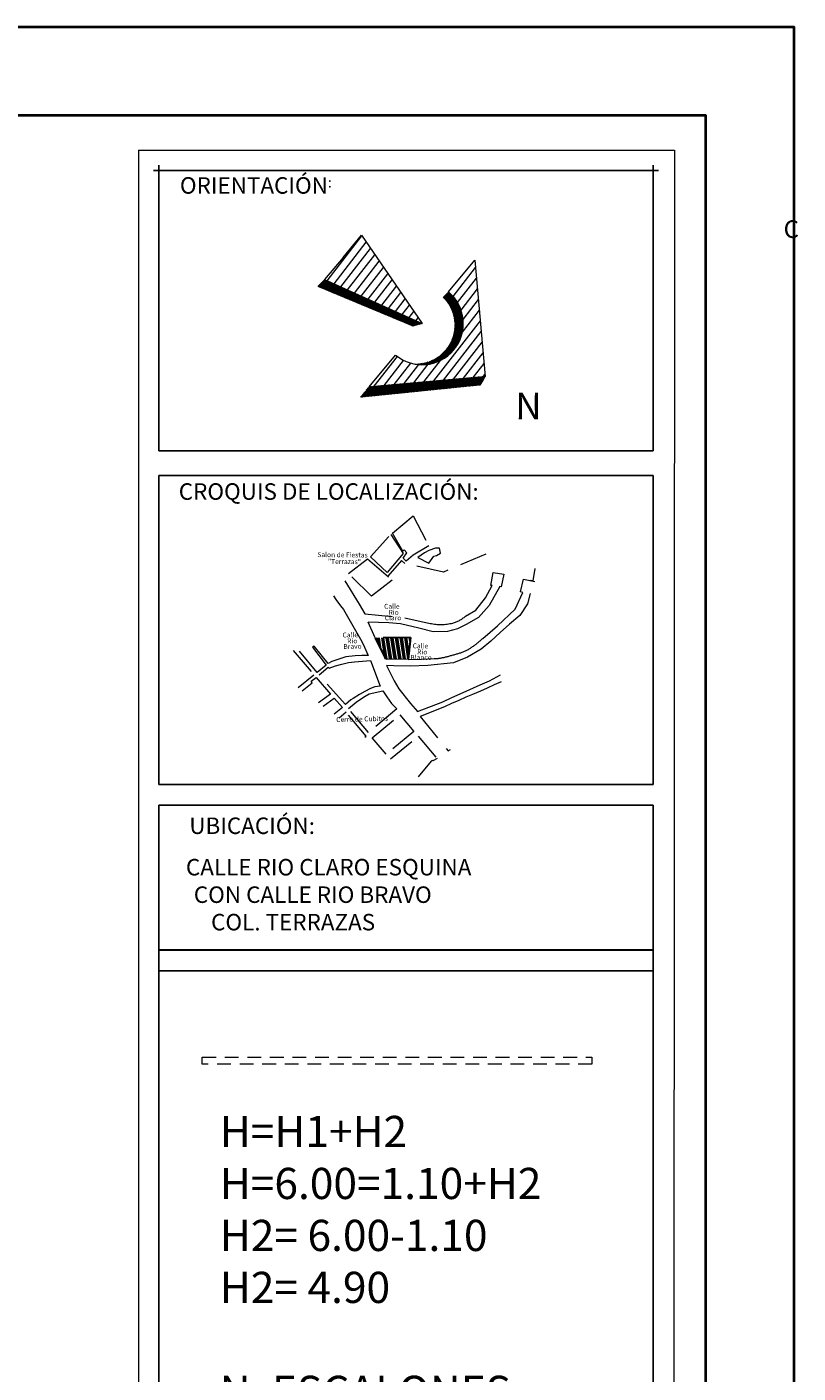
# Model space of a CAD drawing. Units: inches. Extents: x 4 to 50, y 19 to 120.
# Drawn here: x 41 to 49, y 66 to 81 of the extents above; entities that cross this region are included whole.
import ezdxf

# ---------------------------------------------------------------- set-up
doc = ezdxf.new("R2010")
doc.units = ezdxf.units.IN
doc.header["$MEASUREMENT"] = 0
doc.linetypes.add('DASHDOT', pattern=[1, 0.5, -0.25, 0, -0.25])
doc.linetypes.add('HIDDEN', pattern=[0.375, 0.25, -0.125])
for name, color, linetype, lineweight in [('.05', 22, 'Continuous', 5), ('.13', 7, 'Continuous', 13), ('.2', 240, 'Continuous', 20), ('GAS1', 7, 'HIDDEN', 35), ('TRAZO', 42, 'Continuous', 0)]:
    doc.layers.add(name, color=color, linetype=linetype, lineweight=lineweight)
doc.layers.add('WA', color=42, linetype='Continuous')
doc.styles.get("Standard").update_dxf_attribs({"font": 'Arial.ttf'})
doc.styles.add('TITULOS1', font='ROMANS.SHX', dxfattribs={"height": 0.2})
pattern_1 = [(44.99999999999999, (-2256.51950591174, -1532.372624652297), (-0.006735192090801864, 0.006735192090801866), []), (44.99999999999999, (-2256.51950591174, -1532.367862152296), (-0.006735192090801864, 0.006735192090801866), [])]

# ---------------------------------------------------------------- blocks, each defined once
blk = doc.blocks.new('A$C761A1FD4')
at = {"layer": '.05'}
h = blk.add_hatch(dxfattribs=at)
h.set_pattern_fill('JIS_WOOD', color=256, scale=0.1875, angle=-172.8190896107471, style=0)
h.set_pattern_definition([(232.1809103892529, (750.0991045100259, 1612.353735116103), (0.1047336637236883, -0.08129566177859732), [])])
edge = h.paths.add_edge_path()
edge.add_line((4.202638918606681, 39.94047906287585), (6.315593550696121, 40.12868831538651))
edge.add_line((6.315593550696121, 40.12868831538651), (6.127384298184097, 42.24164294747732))
edge.add_line((6.127384298184097, 42.24164294747732), (5.646197953289629, 41.66635197632638))
edge.add_arc((5.165011608395616, 41.09106100517636), 0.75, -129.9098712105149, 50.09012878948511, ccw=False)
edge.add_line((4.683825263501149, 40.51577003402633), (4.202638918606681, 39.94047906287585))
h.paths.add_polyline_path([(3.389953739093471, 41.8913231876071), (5.165011608395616, 41.09106100517636), (4.063614621946272, 42.6967305472175), (3.726784180519644, 42.2940268674123)])
at = {"layer": '.2', "linetype": 'ByBlock', "lineweight": 30}
h = blk.add_hatch(dxfattribs=at)
h.set_pattern_fill('STEEL', color=256, scale=0.6632897426412194, angle=-126.3315707816612)
h.set_pattern_definition([(278.6684292183388, (914.5817355796612, 1794.5544335624), (0.08196412991907583, 0.01249605732572654), []), (278.6684292183388, (914.6151322991377, 1794.529872889796), (0.08196412991907583, 0.01249605732572654), [])])
h.paths.add_polyline_path([(4.957912017473063, 35.37439029034925), (4.312062003402389, 35.37064842863532), (4.498120251394539, 34.98533012918955), (4.912827073256267, 34.98576495084984)])
at = {"layer": 'TRAZO'}
h = blk.add_hatch(dxfattribs=at)
h.set_pattern_fill('STEEL', color=256, scale=0.003, angle=-1.272221872585407e-14, style=0)
h.set_pattern_definition(pattern_1)
edge = h.paths.add_edge_path()
edge.add_line((4.991144959663416, 41.04447357705828), (3.266939250804626, 41.76327372316302))
edge.add_line((3.389953739093471, 41.8913231876071), (5.165011608395616, 41.09106100517681))
edge.add_line((5.165011608395616, 41.09106100517636), (4.991144959663416, 41.04447357705783))
edge.add_line((3.389953739093471, 41.8913231876071), (3.264421762727125, 41.76579121124075))
h = blk.add_hatch(dxfattribs=at)
h.set_pattern_fill('STEEL', color=256, scale=0.003, angle=-1.272221872585407e-14, style=0)
h.set_pattern_definition(pattern_1)
edge = h.paths.add_edge_path()
edge.add_arc((5.05403791322351, 41.05962006278912), 0.7064025443757407, 267.879118168425, 405.8357688352268)
edge.add_arc((5.165011608395616, 41.09106100517636), 0.7500000000001067, 259.4658479860052, 410.0901287894827)
edge.add_line((5.646197953290084, 41.66635197632729), (5.540131936112175, 41.56028595914938))
h = blk.add_hatch(dxfattribs=at)
h.set_pattern_fill('STEEL', color=256, scale=0.003, angle=-1.272221872585407e-14, style=0)
h.set_pattern_definition(pattern_1)
h.paths.add_polyline_path([(6.225593550695976, 39.9728037427052), (4.043397427394211, 39.75009503993113), (4.202638918606681, 39.94047906287585), (6.315593550696121, 40.12868831538651)])
at = {"layer": '.13'}
for p, q in [((3.726784180519644, 42.2940268674123), (4.063614621946272, 42.6967305472175)), ((4.063614621946272, 42.6967305472175), (5.165011608395616, 41.09106100517636)), ((3.726784180519644, 42.2940268674123), (3.389953739093471, 41.8913231876071)), ((5.646197953289629, 41.66635197632638), (6.127384298184097, 42.24164294747732)), ((6.127384298184097, 42.24164294747732), (6.315593550696121, 40.12868831538651)), ((3.389953739093471, 41.8913231876071), (5.165011608395616, 41.09106100517636)), ((4.202638918606681, 39.94047906287585), (4.683825263501149, 40.51577003402633)), ((4.202638918606681, 39.94047906287585), (6.315593550696121, 40.12868831538651))]:
    blk.add_line(p, q, dxfattribs=at)
blk.add_arc((5.165011608395616, 41.09106100517636), 0.75, 230.0901287894851, 50.09012878948511, dxfattribs=at)
at = {"layer": '.2'}
for p, q in [((2.604228939162567e-07, 44.24842369127316), (9.75864230939942, 44.24842314685918)), ((2.604228939162567e-07, 44.24842369127316), (2.604228939162567e-07, 1.793011961126467e-08)), ((2.604228939162567e-07, 44.24842369127316), (0.0001171059357147897, 0.3817568593452734)), ((9.75864230939942, 44.24842314685918), (9.745099055882292, 1.793011961126467e-08)), ((9.75864230939942, 44.24842314685918), (9.745099055882292, 1.793011961126467e-08)), ((4.312262235270282, 35.37023375740085), (4.181047299785405, 35.65699836612879))]:
    blk.add_line(p, q, dxfattribs=at)
at = {"layer": '.2', "linetype": 'ByBlock'}
for p, q in [((4.792741896223106, 36.77749171640374), (4.54230830691813, 36.49072915546725)), ((4.849644064947825, 36.72164888311221), (4.792741896223106, 36.77749171640374)), ((6.325990376926256, 36.89298498716602), (5.555104549413045, 36.56775123400388)), ((5.555104549413045, 36.56775123400388), (4.849644064947825, 36.72164888311221)), ((6.417055934653945, 36.3253861446687), (6.462226604508032, 36.55808576970452)), ((6.417055934653945, 36.3253861446687), (6.462226604508032, 36.55808576970452)), ((6.462226604508032, 36.55808576970452), (6.65191363510894, 36.53055175270805)), ((6.462226604508032, 36.55808576970452), (6.65191363510894, 36.53055175270805)), ((6.65191363510894, 36.53055175270805), (6.606742965253034, 36.29785212767132)), ((6.65191363510894, 36.53055175270805), (6.606742965253034, 36.29785212767132)), ((7.218656233652837, 36.62947304051693), (7.180165517083424, 36.4058565757681)), ((7.218656233652837, 36.62947304051693), (7.180165517083424, 36.4058565757681)), ((3.755503735352704, 36.40812835674336), (4.017306931099938, 35.98426532546495)), ((3.755503735352704, 36.40812835674336), (4.017306931099938, 35.98426532546495)), ((6.317720587843269, 36.09515841368415), (6.441902208513966, 36.3211093983827)), ((6.317720587843269, 36.09515841368415), (6.441902208513966, 36.3211093983827)), ((6.581896691393013, 36.30212887395732), (6.38663879157275, 35.96050001252382)), ((6.581896691393013, 36.30212887395732), (6.38663879157275, 35.96050001252382)), ((6.441902208513966, 36.3211093983827), (6.417055934653945, 36.3253861446687)), ((6.441902208513966, 36.3211093983827), (6.417055934653945, 36.3253861446687)), ((6.606742965253034, 36.29785212767132), (6.581896691393013, 36.30212887395732)), ((6.606742965253034, 36.29785212767132), (6.581896691393013, 36.30212887395732)), ((6.956549052335049, 36.20968639948882), (7.010802882477947, 36.4357060712386)), ((6.956549052335049, 36.20968639948882), (7.010802882477947, 36.4357060712386)), ((7.010802882477947, 36.4357060712386), (7.218656233652837, 36.3948121476696)), ((7.180165517083424, 36.4058565757681), (7.130472969361563, 36.41441006833873)), ((7.180165517083424, 36.4058565757681), (7.130472969361563, 36.41441006833873)), ((6.141638595396671, 35.87475935978767), (6.317720587843269, 36.09515841368415)), ((6.141638595396671, 35.87475935978767), (6.317720587843269, 36.09515841368415)), ((6.861626811509268, 35.89344035287735), (6.999561646770417, 36.19204974663029)), ((6.861626811509268, 35.89344035287735), (6.999561646770417, 36.19204974663029)), ((6.999561646770417, 36.19204974663029), (6.956549052335049, 36.20968639948882)), ((6.999561646770417, 36.19204974663029), (6.956549052335049, 36.20968639948882)), ((7.130472969361563, 36.17974917549139), (7.087175838791154, 35.98765893788999)), ((7.130472969361563, 36.17974917549139), (7.087175838791154, 35.98765893788999)), ((4.017306931099938, 35.98426532546495), (4.124750203681288, 35.80683738747433)), ((4.017306931099938, 35.98426532546495), (4.124750203681288, 35.80683738747433)), ((4.124750203681288, 35.80683738747433), (4.853845638219809, 35.73250429292005)), ((4.124750203681288, 35.80683738747433), (4.853845638219809, 35.73250429292005)), ((5.954046177523196, 35.76313750710909), (6.141638595396671, 35.87475935978767)), ((5.954046177523196, 35.76313750710909), (6.141638595396671, 35.87475935978767)), ((6.38663879157275, 35.96050001252382), (6.194793685552213, 35.7376977516264)), ((6.38663879157275, 35.96050001252382), (6.194793685552213, 35.7376977516264)), ((6.537526511330725, 35.58595677467605), (6.861626811509268, 35.89344035287735)), ((6.537526511330725, 35.58595677467605), (6.861626811509268, 35.89344035287735)), ((6.943904921810827, 35.77694827229055), (6.758210101360874, 35.61960167268938)), ((6.943904921810827, 35.77694827229055), (6.758210101360874, 35.61960167268938)), ((7.087175838791154, 35.98765893788999), (6.943904921810827, 35.77694827229055)), ((7.087175838791154, 35.98765893788999), (6.943904921810827, 35.77694827229055)), ((4.562522126871954, 35.64451226424666), (4.181047299785405, 35.65699836612879)), ((4.773686198783253, 35.62350636947161), (4.562522126871954, 35.64451226424666)), ((5.108174126264657, 35.54546560090279), (4.773686198783253, 35.62350636947161)), ((4.853845638219809, 35.73250429292005), (5.312564935005412, 35.63307979292171)), ((4.853845638219809, 35.73250429292005), (5.312564935005412, 35.63307979292171)), ((5.368123232162361, 35.48025507118695), (5.108174126264657, 35.54546560090279)), ((5.368123232162361, 35.48025507118695), (5.108174126264657, 35.54546560090279)), ((5.81189361922543, 35.53178175364104), (5.625139463342748, 35.48718015605567)), ((5.81189361922543, 35.53178175364104), (5.625139463342748, 35.48718015605567)), ((5.968995087245275, 35.61218632465801), (5.81189361922543, 35.53178175364104)), ((5.968995087245275, 35.61218632465801), (5.81189361922543, 35.53178175364104)), ((6.194793685552213, 35.7376977516264), (5.968995087245275, 35.61218632465801)), ((6.194793685552213, 35.7376977516264), (5.968995087245275, 35.61218632465801)), ((6.273545790727894, 35.36022163906131), (6.537526511330725, 35.58595677467605)), ((6.273545790727894, 35.36022163906131), (6.537526511330725, 35.58595677467605)), ((6.537526511330725, 35.58595677467605), (6.537526511330725, 35.58595677467605)), ((6.537526511330725, 35.58595677467605), (6.537526511330725, 35.58595677467605)), ((6.758210101360874, 35.61960167268938), (6.588278394484405, 35.4646582800878)), ((6.758210101360874, 35.61960167268938), (6.588278394484405, 35.4646582800878)), ((4.500053245624713, 34.98499740622486), (4.342778985695986, 35.3070349338854)), ((5.625139463342748, 35.48718015605567), (5.368123232162361, 35.48025507118695)), ((5.625139463342748, 35.48718015605567), (5.368123232162361, 35.48025507118695)), ((6.418346687609301, 35.30971488748759), (6.239331820445841, 35.16145144817477)), ((6.418346687609301, 35.30971488748759), (6.239331820445841, 35.16145144817477)), ((6.588278394484405, 35.4646582800878), (6.418346687609301, 35.30971488748759)), ((6.588278394484405, 35.4646582800878), (6.418346687609301, 35.30971488748759)), ((6.239331820445841, 35.16145144817477), (5.994861291986126, 35.01933829442845)), ((6.239331820445841, 35.16145144817477), (5.994861291986126, 35.01933829442845)), ((4.500053245624713, 34.98499740622486), (4.524899519485189, 34.98072065993978)), ((4.500053245624713, 34.98499740622486), (4.524899519485189, 34.98072065993978)), ((4.524899519485189, 34.98072065993978), (4.500053245624713, 34.98499740622486)), ((4.647787017222981, 34.86235504006885), (4.514356172793669, 34.86851095486048)), ((4.514356172793669, 34.86851095486048), (4.657115309091751, 34.58957569531543)), ((4.647787017222981, 34.86235504006885), (4.514356172793669, 34.86851095486048)), ((4.514356172793669, 34.86851095486048), (4.657115309091751, 34.58957569531543)), ((4.912827073256267, 34.97534517366643), (4.524899519485189, 34.98072065993978)), ((4.947815842838281, 34.85164347207996), (4.64778701720661, 34.86235504008113)), ((4.947815842838281, 34.85164347207996), (4.64778701720661, 34.86235504008113)), ((4.912827073256267, 34.97534517366643), (5.154080190864534, 34.97986705153602)), ((4.912827073256267, 34.97534517366643), (5.154080190864534, 34.97986705153602)), ((5.267884528313516, 34.86818138495113), (4.947815842838281, 34.85164347207996)), ((5.267884528313516, 34.86818138495113), (4.947815842838281, 34.85164347207996)), ((5.154080190864534, 34.97986705153602), (5.386250148182626, 34.9910688826871)), ((5.154080190864534, 34.97986705153602), (5.386250148182626, 34.9910688826871)), ((5.736501189237515, 34.91543132111877), (5.267884528313516, 34.86818138495113)), ((5.736501189237515, 34.91543132111877), (5.267884528313516, 34.86818138495113)), ((5.994861291986126, 35.01933829442845), (5.736501189237515, 34.91543132111877)), ((5.994861291986126, 35.01933829442845), (5.736501189237515, 34.91543132111877)), ((4.657115309091751, 34.58957569531543), (4.744199833395214, 34.44155738758258)), ((4.657115309091751, 34.58957569531543), (4.744199833395214, 34.44155738758258)), ((6.225162976625143, 34.51362998229928), (6.391347604932889, 34.58735460003066)), ((6.225162976625143, 34.51362998229928), (6.391347604932889, 34.58735460003066)), ((6.391347604932889, 34.58735460003066), (6.593993527103521, 34.69449908468999)), ((6.391347604932889, 34.58735460003066), (6.593993527103521, 34.69449908468999)), ((4.744199833395214, 34.44155738758258), (4.954171855435561, 34.17517345997879)), ((4.744199833395214, 34.44155738758258), (4.954171855435561, 34.17517345997879)), ((5.708936390156396, 34.28171285379671), (5.911499695308521, 34.37492235384292)), ((5.708936390156396, 34.28171285379671), (5.911499695308521, 34.37492235384292)), ((5.911499695308521, 34.37492235384292), (6.225162976625143, 34.51362998229928)), ((5.911499695308521, 34.37492235384292), (6.225162976625143, 34.51362998229928)), ((4.954171855435561, 34.17517345997879), (5.079635659929863, 34.02692168225025)), ((4.954171855435561, 34.17517345997879), (5.079635659929863, 34.02692168225025)), ((5.079635659929863, 34.02692168225025), (5.542751761849104, 34.20798823606532)), ((5.079635659929863, 34.02692168225025), (5.542751761849104, 34.20798823606532)), ((5.542751761849104, 34.20798823606532), (5.708936390156396, 34.28171285379671)), ((5.542751761849104, 34.20798823606532), (5.708936390156396, 34.28171285379671))]:
    blk.add_line(p, q, dxfattribs=at)
at = {"layer": '.2', "color": 2, "linetype": 'ByBlock'}
blk.add_line((5.108174126264657, 35.54546560090279), (4.773686198783253, 35.62350636947161), dxfattribs=at)
at = {"layer": '.2', "linetype": 'ByBlock', "lineweight": 30}
for p, q in [((4.312262235270282, 35.37023375740085), (4.498320483263797, 34.98491545795554)), ((4.956394913811891, 35.3777402003056), (4.312451645888359, 35.36984149649464)), ((4.956394913811891, 35.3777402003056), (4.912827073256267, 34.97534517366643))]:
    blk.add_line(p, q, dxfattribs=at)
at = {"layer": '.2', "linetype": 'ByBlock'}
for points in [[(5.001477505486946, 37.59049435176752), (5.287328919229367, 37.04619247366139), (5.002448391396683, 36.87353066444615), (4.877324261910871, 36.76284115867514), (4.819733369833102, 36.82136848374415), (4.889146137104945, 36.91465225584619), (4.835944504912732, 36.9699636331365), (4.814228929994442, 36.95001645983251), (4.626826433462611, 37.2758343401369)], [(4.594076448162923, 37.24924941290959), (4.820361719681387, 36.90281595303844), (4.530734715919607, 36.56082224648975), (4.223568840492135, 36.84590869874495)], [(5.483349642346184, 36.99895168562256), (5.409431709120327, 37.00127615582682), (5.288759171138736, 36.95868573177262), (5.211240726266624, 36.91926970109165), (5.086969920957927, 36.82961170647553), (5.287085320042479, 36.72914370894017), (5.379579256268244, 36.85344506718269), (5.426930616512436, 36.87058554406252), (5.501907910919726, 36.91186343924886)], [(5.483349642346184, 36.99895168562256), (5.409431709120327, 37.00127615582682), (5.288759171138736, 36.95868573177262), (5.211240726266624, 36.91926970109165), (5.086969920957927, 36.82961170647553), (5.287085320042479, 36.72914370894017), (5.379579256268244, 36.85344506718269), (5.426930616512436, 36.87058554406252), (5.501907910919726, 36.91186343924886)], [(4.223836964491056, 34.95688211608416), (4.401950396425036, 34.49300933490252), (4.301957382870569, 34.48106597737882), (4.228039160474509, 34.44753279579021), (4.124969415898704, 34.39311014247454), (4.023239999526595, 34.33664036484282), (3.909522848551205, 34.26623201386286), (3.870535978918269, 34.23870265441423), (3.768833783525224, 34.15416569246685), (3.289477358595377, 34.69532344041039), (3.456065510588815, 34.83740778488522), (3.47447334080789, 34.81504492280595), (3.585475303100793, 34.86188061217439), (3.700779506176332, 34.89278309070181), (3.823382394884447, 34.92153318210052), (3.934384068007603, 34.93251121967518)], [(4.451184899113287, 34.40298225549344), (4.524379849127854, 34.29317012819359), (4.606657959430777, 34.17667804760953), (4.702295976305322, 34.07835228759853), (4.187694441674466, 33.64504833694303), (3.822779027032539, 34.08136397142238), (3.965990920763488, 34.19997472287326), (4.0466800279155, 34.25260014531199), (4.127369135068875, 34.30522556775344), (4.201378288934393, 34.34876782990381)], [(4.75972781274595, 33.96613695329819), (5.015115636223982, 33.66635325926421), (4.513874008166567, 33.2512156291836), (4.258486184688081, 33.55099932321849)]]:
    blk.add_lwpolyline(points, close=True, dxfattribs=at)
for points in [[(3.822310686264245, 36.53876405157729), (4.172490359751464, 36.80583069269727), (4.622653402971991, 36.42227151713945), (4.244974145617562, 36.13119542179669), (3.822310686264245, 36.53876405157729)], [(3.554829662665725, 36.1352589683533), (3.597376584010362, 36.06771271034034), (3.681934033993002, 35.95392453965673), (3.73378607154882, 35.88611091358547), (3.90348368274681, 35.5910072693145), (4.043538568282202, 35.34460457992412), (4.093892238823173, 35.25197171610347), (4.182028555726902, 35.04857941442918), (4.067127160231394, 35.04826927128801), (3.943714746076239, 35.04070395205639), (3.776658701293854, 35.02251229280677), (3.518776636876282, 34.94092717853931), (3.457145648975711, 34.90478182677583), (3.202853232848611, 35.21961849758958), (3.169360448982388, 35.19764946581239), (3.419176586112371, 34.87331147972367), (3.252323177331618, 34.73958713721407), (2.871188107616035, 35.20566776353957)], [(2.820673765267202, 35.136980177162), (3.194422651392415, 34.69254287734606), (2.908041860424419, 34.45931959883086)], [(2.98206230102096, 34.4048833597048), (3.165137488719665, 34.55033162532385), (3.144170264323293, 34.58131525752782), (3.23416373698592, 34.64744887789078), (3.496594407846715, 34.34759609736415), (3.281526128391761, 34.18465115917974)], [(6.606636896475266, 34.57153525118287), (6.478658448601891, 34.51170020774083), (6.350680000727152, 34.45186516429789), (6.229381506140271, 34.40111328114239), (6.085639944692957, 34.33887503069985), (5.964341450106076, 34.28812314754617), (5.836363002232247, 34.22828810410368), (5.699301394070972, 34.17513301394632), (5.571322946197142, 34.1152979705052), (5.131015101567755, 33.93526317246182), (5.637514002238277, 33.31084951053202), (5.680975219825086, 33.33651824093198)], [(3.364850539904182, 34.12337257783696), (3.566662282863035, 34.27460164050575), (3.715107503189756, 34.10264290928393), (3.561835283162509, 33.9785057207659)], [(4.125272278196462, 33.56414192142978), (4.145941789263816, 33.58248047423825), (3.781378385167045, 34.01574412218446), (3.656998833080706, 33.90852037999178)], [(4.591345704466221, 33.16624977574514), (5.09258733252409, 33.58138740582439), (5.436933219590173, 33.17419479149379), (5.362924065723746, 33.13065252934115), (5.3538409054363, 33.13733248262764), (5.331397838575413, 33.12584611533879), (5.09279305955215, 32.83946173243106)]]:
    blk.add_lwpolyline(points, dxfattribs=at)
for centre, radius, start, end in [((5.504602052345945, 36.51909009647937), 0.9065828767673929, 257.7706637195297, 283.9356076236343), ((5.504602052345945, 36.51909009647937), 0.9065828767673929, 257.7706637195297, 283.9356076236343), ((5.594817173105639, 36.15551679479125), 0.5319840063545558, 283.9356076236343, 312.4745606893296), ((5.594817173105639, 36.15551679479125), 0.5319840063545558, 283.9356076236343, 312.4745606893296), ((4.905308178476844, 36.87878167886305), 2.04403981322828, 304.8074564320838, 312.0191645983978), ((4.905308178476844, 36.87878167886305), 2.04403981322828, 304.8074564320838, 312.0191645983978), ((4.086163269535064, 40.87368252474101), 6.043440922782895, 284.5745703320873, 287.0123208024148), ((4.086163269535064, 40.87368252474101), 6.043440922782895, 284.5745703320873, 287.0123208024148), ((5.625368558537502, 35.84303821468205), 0.7825916476153921, 287.0123208024148, 304.807456432149), ((5.625368558537502, 35.84303821468205), 0.7825916476153921, 287.0123208024148, 304.807456432149), ((5.333974936135746, 36.07452868351123), 1.08472016566229, 272.7622881045177, 284.5745703320873), ((5.333974936135746, 36.07452868351123), 1.08472016566229, 272.7622881045177, 284.5745703320873)]:
    blk.add_arc(centre, radius, start, end, dxfattribs=at)
at = {"lineweight": 15}
blk.add_lwpolyline([(1.163014612067109, 27.73504928110955), (8.257540649442653, 27.73504928110955), (8.257540649442653, 27.60905833187311), (1.163014612067109, 27.60905833187311)], close=True, dxfattribs=at)
at = {"layer": 'WA'}
for p, q in [((0.2724731599173538, 43.87342367126291), (9.469982210368926, 43.87342298702004)), ((0.3724723264867862, 43.97342366377177), (0.3726384569554284, 38.77342366642495)), ((9.37259996062312, 38.7734236664254), (9.36993088193276, 43.97342298128603)), ((0.3726384569554284, 38.77342366642586), (9.372638456955428, 38.77342366642495)), ((0.3726502638869533, 38.32342366661157), (9.372828188878884, 38.32342366661112)), ((0.3726502638864986, 32.69874216282585), (0.3726502638869533, 38.32342366661157)), ((9.372828188878884, 38.32342366661112), (9.372828188878884, 32.69874216282585)), ((9.372828188878884, 32.69874216282585), (0.3726502638864986, 32.69874216282585)), ((0.3726502638864986, 29.6839590606545), (0.3726502638864986, 32.32374216282585)), ((0.3726502638864986, 32.32374216282585), (9.372828188878884, 32.32374216282585)), ((9.372828188878884, 32.32374216282585), (9.372828188878884, 29.6839590606545)), ((9.372828188878884, 29.6839590606545), (0.3726502638864986, 29.6839590606545))]:
    blk.add_line(p, q, dxfattribs=at)
for points in [[(0.3727671093993195, 29.69071590206966), (9.372945034391705, 29.69071590206966), (9.367206091694243, 13.91470912487819), (0.3672060916942428, 13.91470912487819)], [(0.3726502638864986, 29.3089590606545), (9.372828188878884, 29.3089590606545), (9.367089246181422, 13.53295228346303), (0.3670892461814219, 13.53295228346303)]]:
    blk.add_lwpolyline(points, close=True, dxfattribs=at)
at = {"layer": '.2', "color": 2, "linetype": 'ByBlock', "style": 'TITULOS1'}
for s, rotation, p in [('Salon de Fiestas', 359.4995374471195, (3.258269944773929, 36.84009973400902)), ('"Terrazas"', 359.4995374471195, (3.450571630040031, 36.71562721709455)), ('Calle ', 359.933204212544, (4.473135194035422, 35.89946697702129)), ('Claro', 359.933204212544, (4.485019271641249, 35.69016804561437)), ('Rio', 359.933204212544, (4.555587129151718, 35.78952381653875)), ('Calle ', 0.8561019243208845, (3.717585980857621, 35.37632949715174)), ('Rio', 0.8561019243208845, (3.801798064208469, 35.26772864467415)), ('Bravo', 0.8561019243208845, (3.732839675271862, 35.16724913270986)), ('Blanco', 359.6457827972128, (4.948826697448112, 34.97053745811576)), ('Calle ', 359.6457827972128, (4.993260983753771, 35.17946124177018)), ('Rio', 359.6457827972128, (5.07516035936942, 35.06910585035297)), ('Cerro de Cubitos ', 1.343777432750307, (3.602418753303027, 33.83735315232701))]:
    blk.add_text(s, height=0.08897400396157842, rotation=rotation, dxfattribs=at).set_placement(p)
at = {"attachment_point": 1}
for s, width, heights, insert, char_height in [('{\\f@Arial Unicode MS|b1|i0|c128|p34;\\H1.6x;ORIENTACIÓN}:', 0.0699648758774174, [0], (0.755413091354967, 43.75385548052452), 0.1874999999999999), ('{\\fArial|b1|i0|c0|p34;CROQUIS DE LOCALIZACIÓN:}', 8.764382033132165, [0], (0.7344503922263357, 38.18290347182881), 0.3), ('{\\fArial|b1|i0|c0|p34;UBICACIÓN:}', 5.115453773351078, [0.3919123121331328], (0.9263201667763497, 32.09958616320398), 0.3), ('\\pi0.48571;{\\f@Arial Unicode MS|b0|i0|c162|p34;CALLE RIO CLARO ESQUINA \\P\\pi0.96428;CON CALLE RIO BRAVO\\P\\pi1.70714; COL. TERRAZAS       \\P}', 8.489955709663604, [0], (0.7193455807077953, 31.34536770430111), 0.3), ('H=H1+H2\\PH=6.00=1.10+H2\\PH2= 6.00-1.10\\PH2= 4.90\\P\\PN. ESCALONES=\\P6.00/0.18= \\P33.3 ESCALONES\\P\\PCORRECCION= \\P34x0.18=\\P6.12M', 29.97053542608342, [0], (1.48227005407005, 26.669319451017), 0.5675426501772268)]:
    blk.add_mtext_dynamic_manual_height_columns(s, width=width, gutter_width=12.5, heights=heights, dxfattribs=dict(at, insert=insert, char_height=char_height))
at = {"insert": (6.86319168835189, 39.83478347135667), "char_height": 0.4874999999999999, "attachment_point": 1, "rotation": 359.52972474504134}
blk.add_mtext_dynamic_manual_height_columns('N', width=0.0699648758774174, gutter_width=12.5, heights=[0], dxfattribs=at)
blk = doc.blocks.new('A$C1D434052')
at = {"ltscale": 0.1}
note = blk.add_mtext_dynamic_manual_height_columns('C\\P', width=0.35663825118354, gutter_width=12.5, heights=[0.1052022446924492, -0], dxfattribs=dict(at, insert=(4.299124987771393, 12.05432035689455), char_height=0.2, attachment_point=1))

msp = doc.modelspace()

# ---------------------------------------------------------------- linework, layer by layer
at = {"color": 0, "linetype": 'ByBlock', "lineweight": 40}
for points in [[(4.321770687231322, 80.92669326375534), (49.32177068723132, 80.92669326375534), (49.32177068723132, 50.92669326375534), (4.321770687231322, 50.92669326375534)], [(6.321770687231322, 79.92669326375534), (48.32177068723132, 79.92669326375534), (48.32177068723132, 51.92669326375534), (6.321770687231322, 51.92669326375534)]]:
    msp.add_lwpolyline(points, close=True, dxfattribs=at)

# ---------------------------------------------------------------- block references
at = {"lineweight": 15}
msp.add_blockref('A$C1D434052', (32.04831912750643, 66.68469901108682), dxfattribs=at)
at = {"layer": 'GAS1', "color": 0, "linetype": 'DASHDOT', "xscale": 0.621649488845178, "yscale": 0.621649488845178, "zscale": 0.621649488845178}
msp.add_blockref('A$C761A1FD4', (41.90155810994594, 52.02678383691881), dxfattribs=at)

doc.saveas('drawing.dxf')
